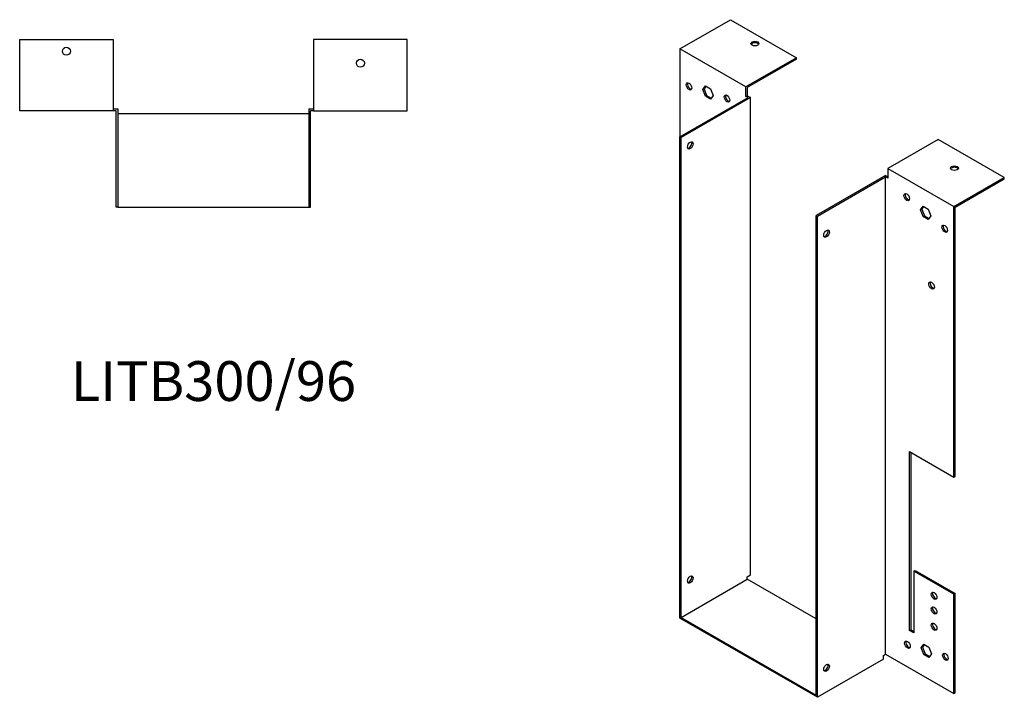
# Model space of a CAD drawing. Units: millimetres. Extents: x 655 to 1355, y 116 to 1073.
# Drawn here: x 860 to 1355, y 116 to 457 of the extents above; entities that cross this region are included whole.
import ezdxf

# ---------------------------------------------------------------- set-up
doc = ezdxf.new("R2010")
doc.units = ezdxf.units.MM
doc.layers.add('Part', color=7, linetype='Continuous', lineweight=25)
doc.layers.add('Text', color=7, linetype='Continuous', lineweight=25)
doc.styles.add('EU_style', font='arial.ttf')

msp = doc.modelspace()

# ---------------------------------------------------------------- linework, layer by layer
at = {"layer": 'Part'}
for p, q in [((1191.55, 442.11), (1216.93, 456.73)), ((1216.93, 456.73), (1250.17, 437.59)), ((859.6, 410.95), (859.6, 446.85)), ((859.6, 446.85), (906.6, 446.85)), ((906.6, 446.85), (906.6, 410.95)), ((1054.4, 446.85), (1007.4, 446.85)), ((1007.4, 446.85), (1007.4, 410.95)), ((1054.4, 410.95), (1054.4, 446.85)), ((1191.55, 442.11), (1191.55, 397.79)), ((1224.78, 422.97), (1191.55, 442.11)), ((1250.17, 437.59), (1224.78, 422.97)), ((1250.17, 436.85), (1225.42, 422.6)), ((1250.17, 436.85), (1250.17, 437.59)), ((1203.08, 421.65), (1204.38, 423.52)), ((1203.08, 421.65), (1203.71, 422.02)), ((1204.38, 418.28), (1203.08, 421.65)), ((1204.65, 423.36), (1203.71, 422.02)), ((1203.71, 422.02), (1205.02, 418.65)), ((1204.38, 423.52), (1207, 422.01)), ((1207, 422.01), (1208.3, 418.64)), ((1224.78, 418.15), (1224.78, 422.97)), ((1225.42, 422.6), (1225.42, 418.51)), ((1191.55, 397.79), (1225.84, 417.53)), ((1227.12, 417.53), (1192.19, 397.42)), ((1204.38, 418.28), (1205.02, 418.65)), ((1207, 416.78), (1204.38, 418.28)), ((1205.02, 418.65), (1207.36, 417.3)), ((1208.3, 418.64), (1207, 416.78)), ((1224.78, 418.15), (1225.42, 418.51)), ((1225.84, 417.53), (1224.78, 418.15)), ((1225.42, 418.51), (1227.12, 417.53)), ((1227.12, 177.58), (1227.12, 417.53)), ((906.6, 410.95), (859.6, 410.95)), ((906.6, 411.85), (909, 411.85)), ((908.1, 410.95), (906.6, 410.95)), ((908.1, 362.45), (908.1, 410.95)), ((909, 411.85), (909, 362.45)), ((1005, 411.85), (1007.4, 411.85)), ((1005, 411.85), (1005, 362.45)), ((1005.9, 362.45), (1005.9, 410.95)), ((1007.4, 410.95), (1005.9, 410.95)), ((1007.4, 410.95), (1054.4, 410.95)), ((1005, 409.45), (909, 409.45)), ((1191.55, 155.87), (1191.55, 397.79)), ((1192.19, 397.42), (1191.55, 397.79)), ((1192.19, 156.24), (1192.19, 397.42)), ((1321.44, 396.54), (1296.06, 381.92)), ((1354.68, 377.4), (1321.44, 396.54)), ((1296.06, 381.92), (1296.06, 377.1)), ((1296.06, 381.92), (1329.29, 362.79)), ((1295, 378.44), (1260.07, 358.33)), ((1260.7, 357.96), (1295, 377.71)), ((1295, 378.44), (1296.06, 377.83)), ((1295, 137.76), (1295, 377.71)), ((1296.06, 377.1), (1295, 377.71)), ((1329.29, 362.79), (1354.68, 377.4)), ((1329.93, 362.42), (1354.68, 376.67)), ((1354.68, 376.67), (1354.68, 377.4)), ((909, 362.45), (908.1, 362.45)), ((909, 362.45), (1005, 362.45)), ((1005, 362.45), (1005.9, 362.45)), ((1312.54, 361.07), (1313.84, 362.93)), ((1312.54, 361.07), (1313.17, 361.44)), ((1314.11, 362.78), (1313.17, 361.44)), ((1313.17, 361.44), (1314.48, 358.07)), ((1313.84, 362.93), (1316.46, 361.43)), ((1316.46, 361.43), (1317.76, 358.06)), ((1329.29, 226.75), (1329.29, 362.79)), ((1329.93, 227.11), (1329.93, 362.42)), ((1260.07, 117.15), (1260.07, 358.33)), ((1260.07, 358.33), (1260.7, 357.96)), ((1260.7, 116.05), (1260.7, 357.96)), ((1313.84, 357.7), (1312.54, 361.07)), ((1313.84, 357.7), (1314.48, 358.07)), ((1316.46, 356.2), (1313.84, 357.7)), ((1314.48, 358.07), (1316.82, 356.72)), ((1317.76, 358.06), (1316.46, 356.2)), ((1307.02, 149.64), (1307.02, 239.57)), ((1307.02, 239.57), (1329.29, 226.75)), ((1307.66, 239.21), (1307.66, 150.01)), ((1329.29, 226.75), (1329.93, 227.11)), ((1309.14, 179.49), (1309.78, 179.85)), ((1309.14, 179.49), (1309.14, 148.42)), ((1329.29, 167.88), (1309.14, 179.49)), ((1309.78, 179.85), (1329.93, 168.25)), ((1192.19, 156.24), (1225.42, 175.38)), ((1225.42, 176.61), (1227.12, 177.58)), ((1225.42, 175.38), (1225.42, 176.61)), ((1260.07, 155.43), (1225.42, 175.38)), ((1329.93, 168.25), (1329.29, 167.88)), ((1329.29, 118.01), (1329.29, 167.88)), ((1329.93, 118.38), (1329.93, 168.25)), ((1260.7, 116.05), (1191.55, 155.87)), ((1192.19, 156.24), (1260.07, 117.15)), ((1307.02, 149.64), (1307.66, 150.01)), ((1309.14, 148.42), (1307.02, 149.64)), ((1307.66, 150.01), (1309.14, 149.15)), ((1312.89, 140.95), (1314.2, 142.81)), ((1312.89, 140.95), (1313.53, 141.31)), ((1314.2, 137.58), (1312.89, 140.95)), ((1314.47, 142.65), (1313.53, 141.31)), ((1313.53, 141.31), (1314.83, 137.94)), ((1314.2, 142.81), (1316.81, 141.31)), ((1316.81, 141.31), (1318.12, 137.94)), ((1293.94, 135.19), (1260.7, 116.05)), ((1293.94, 137.15), (1295, 137.76)), ((1293.94, 135.19), (1293.94, 137.15)), ((1295, 137.76), (1329.29, 118.01)), ((1314.2, 137.58), (1314.83, 137.94)), ((1316.81, 136.07), (1314.2, 137.58)), ((1314.83, 137.94), (1317.18, 136.6)), ((1318.12, 137.94), (1316.81, 136.07)), ((1329.29, 118.01), (1329.93, 118.38))]:
    msp.add_line(p, q, dxfattribs=at)
for centre in [(883.1, 440.85), (1030.9, 434.85)]:
    msp.add_circle(centre, 2, dxfattribs=at)
for centre, major_axis, ratio in [((1229.31, 444.71), (2, 0), 0.575862), ((1196.14, 423.19), (-1, 1.73), 0.578093), ((1215.24, 417.1), (-1, 1.73), 0.578093), ((1196.78, 393.53), (1, 1.73), 0.578093), ((1329.58, 382.09), (2, 0), 0.575862), ((1305.6, 367.52), (-1, 1.73), 0.578093), ((1324.7, 351.62), (-1, 1.73), 0.578093), ((1265.3, 349.16), (1, 1.73), 0.578093), ((1318.12, 323.11), (-1, 1.73), 0.578093), ((1196.78, 175.24), (1, 1.73), 0.578093), ((1319.39, 167.04), (-1, 1.73), 0.578093), ((1319.39, 159.68), (-1, 1.73), 0.578093), ((1319.39, 151.51), (-1, 1.73), 0.578093), ((1305.96, 142.49), (-1, 1.73), 0.578093), ((1325.05, 136.4), (-1, 1.73), 0.578093), ((1265.3, 130.88), (1, 1.73), 0.578093)]:
    msp.add_ellipse(centre, major_axis=major_axis, ratio=ratio, dxfattribs=at)
for centre, major_axis, ratio, start_param, end_param in [((1229.31, 443.98), (2, 0), 0.575862, 0.325129, 2.816464), ((1196.78, 423.56), (-1, 1.73), 0.578093, 0.323181, 2.818412), ((1215.87, 417.47), (-1, 1.73), 0.578093, 0.323181, 2.818412), ((1196.14, 393.89), (-1, -1.73), 0.578093, 0.323181, 2.818412), ((1329.58, 381.35), (2, 0), 0.575862, 0.325129, 2.816464), ((1306.24, 367.88), (-1, 1.73), 0.578093, 0.323181, 2.818412), ((1325.33, 351.98), (-1, 1.73), 0.578093, 0.323181, 2.818412), ((1264.66, 349.53), (-1, -1.73), 0.578093, 0.323181, 2.818412), ((1318.76, 323.48), (-1, 1.73), 0.578093, 0.323181, 2.818412), ((1196.14, 175.61), (-1, -1.73), 0.578093, 0.323181, 2.818412), ((1320.03, 167.41), (-1, 1.73), 0.578093, 0.323181, 2.818412), ((1320.03, 160.05), (-1, 1.73), 0.578093, 0.323181, 2.818412), ((1320.03, 151.88), (-1, 1.73), 0.578093, 0.323181, 2.818412), ((1306.59, 142.85), (-1, 1.73), 0.578093, 0.323181, 2.818412), ((1325.69, 136.76), (-1, 1.73), 0.578093, 0.323181, 2.818412), ((1264.66, 131.24), (-1, -1.73), 0.578093, 0.323181, 2.818412)]:
    msp.add_ellipse(centre, major_axis=major_axis, ratio=ratio, start_param=start_param, end_param=end_param, dxfattribs=at)

# ---------------------------------------------------------------- texts
at = {"layer": 'Text', "insert": (957, 272.45), "char_height": 20, "width": 343.6746, "attachment_point": 5, "style": 'EU_style'}
msp.add_mtext('{LITB300/96}', dxfattribs=at)

doc.saveas('drawing.dxf')
